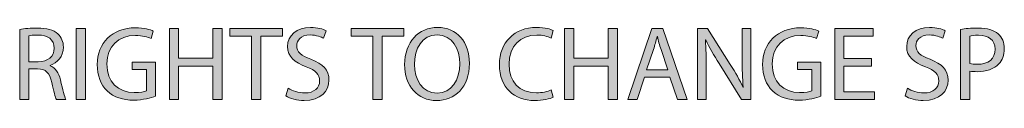
# Model space of a CAD drawing. Units: inches. Extents: x 35.1 to 75.9, y -32.9 to 34.9.
# Drawn here: x 40.4 to 42.3, y -32.9 to -32.8 of the extents above; entities that cross this region are included whole.
import ezdxf

# ---------------------------------------------------------------- set-up
doc = ezdxf.new("R2010")
doc.units = ezdxf.units.IN
doc.header["$MEASUREMENT"] = 0
doc.layers.add('description', color=7, linetype='Continuous', lineweight=0)

# ---------------------------------------------------------------- blocks, each defined once
blk = doc.blocks.new('Block_0')
at = {"layer": 'description', "transparency": 33554687}
h = blk.add_hatch(color=7, dxfattribs=at)
h.dxf.hatch_style = 2
edge = h.paths.add_edge_path()
edge.add_spline(control_points=[(40.4049, -32.8195), (40.4049, -32.8195), (40.4227, -32.8195), (40.4227, -32.8195), (40.4413, -32.8195), (40.4531, -32.8093), (40.4531, -32.7939), (40.4531, -32.7765), (40.4405, -32.7689), (40.4221, -32.7687), (40.4137, -32.7687), (40.4077, -32.7695), (40.4049, -32.7703), (40.4049, -32.7703), (40.4049, -32.8195), (40.4049, -32.8195)], knot_values=[0, 0, 0, 0, 1, 1, 1, 2, 2, 2, 3, 3, 3, 4, 4, 4, 5, 5, 5, 5], degree=3, periodic=0)
edge = h.paths.add_edge_path()
edge.add_spline(control_points=[(40.3875, -32.7581), (40.3963, -32.7563), (40.4089, -32.7553), (40.4209, -32.7553), (40.4395, -32.7553), (40.4515, -32.7587), (40.4599, -32.7663), (40.4667, -32.7723), (40.4705, -32.7815), (40.4705, -32.7919), (40.4705, -32.8097), (40.4593, -32.8215), (40.4451, -32.8263), (40.4451, -32.8263), (40.4451, -32.8269), (40.4451, -32.8269), (40.4555, -32.8305), (40.4617, -32.8401), (40.4649, -32.8541), (40.4693, -32.8729), (40.4725, -32.8859), (40.4753, -32.8911), (40.4753, -32.8911), (40.4573, -32.8911), (40.4573, -32.8911), (40.4551, -32.8873), (40.4521, -32.8757), (40.4483, -32.8589), (40.4443, -32.8403), (40.4371, -32.8333), (40.4213, -32.8327), (40.4213, -32.8327), (40.4049, -32.8327), (40.4049, -32.8327), (40.4049, -32.8327), (40.4049, -32.8911), (40.4049, -32.8911), (40.4049, -32.8911), (40.3875, -32.8911), (40.3875, -32.8911), (40.3875, -32.8911), (40.3875, -32.7581), (40.3875, -32.7581)], knot_values=[0, 0, 0, 0, 1, 1, 1, 2, 2, 2, 3, 3, 3, 4, 4, 4, 5, 5, 5, 6, 6, 6, 7, 7, 7, 8, 8, 8, 9, 9, 9, 10, 10, 10, 11, 11, 11, 12, 12, 12, 13, 13, 13, 14, 14, 14, 14], degree=3, periodic=0)
h = blk.add_hatch(color=7, dxfattribs=at)
h.dxf.hatch_style = 2
edge = h.paths.add_edge_path()
edge.add_spline(control_points=[(40.5125, -32.7563), (40.5125, -32.7563), (40.5125, -32.8911), (40.5125, -32.8911), (40.5125, -32.8911), (40.495, -32.8911), (40.495, -32.8911), (40.495, -32.8911), (40.495, -32.7563), (40.495, -32.7563), (40.495, -32.7563), (40.5125, -32.7563), (40.5125, -32.7563)], knot_values=[0, 0, 0, 0, 1, 1, 1, 2, 2, 2, 3, 3, 3, 4, 4, 4, 4], degree=3, periodic=0)
h = blk.add_hatch(color=7, dxfattribs=at)
h.dxf.hatch_style = 2
edge = h.paths.add_edge_path()
edge.add_spline(control_points=[(40.6455, -32.8851), (40.6377, -32.8879), (40.6223, -32.8925), (40.6041, -32.8925), (40.5837, -32.8925), (40.5669, -32.8873), (40.5536, -32.8747), (40.542, -32.8635), (40.5348, -32.8455), (40.5348, -32.8245), (40.535, -32.7843), (40.5626, -32.7549), (40.6079, -32.7549), (40.6235, -32.7549), (40.6357, -32.7583), (40.6415, -32.7611), (40.6415, -32.7611), (40.6373, -32.7753), (40.6373, -32.7753), (40.6301, -32.7721), (40.6211, -32.7695), (40.6075, -32.7695), (40.5747, -32.7695), (40.5532, -32.7899), (40.5532, -32.8237), (40.5532, -32.8579), (40.5739, -32.8781), (40.6053, -32.8781), (40.6167, -32.8781), (40.6245, -32.8765), (40.6285, -32.8745), (40.6285, -32.8745), (40.6285, -32.8343), (40.6285, -32.8343), (40.6285, -32.8343), (40.6011, -32.8343), (40.6011, -32.8343), (40.6011, -32.8343), (40.6011, -32.8203), (40.6011, -32.8203), (40.6011, -32.8203), (40.6455, -32.8203), (40.6455, -32.8203), (40.6455, -32.8203), (40.6455, -32.8851), (40.6455, -32.8851)], knot_values=[0, 0, 0, 0, 1, 1, 1, 2, 2, 2, 3, 3, 3, 4, 4, 4, 5, 5, 5, 6, 6, 6, 7, 7, 7, 8, 8, 8, 9, 9, 9, 10, 10, 10, 11, 11, 11, 12, 12, 12, 13, 13, 13, 14, 14, 14, 15, 15, 15, 15], degree=3, periodic=0)
h = blk.add_hatch(color=7, dxfattribs=at)
h.dxf.hatch_style = 2
edge = h.paths.add_edge_path()
edge.add_spline(control_points=[(40.6895, -32.7563), (40.6895, -32.7563), (40.6895, -32.8127), (40.6895, -32.8127), (40.6895, -32.8127), (40.7547, -32.8127), (40.7547, -32.8127), (40.7547, -32.8127), (40.7547, -32.7563), (40.7547, -32.7563), (40.7547, -32.7563), (40.7723, -32.7563), (40.7723, -32.7563), (40.7723, -32.7563), (40.7723, -32.8911), (40.7723, -32.8911), (40.7723, -32.8911), (40.7547, -32.8911), (40.7547, -32.8911), (40.7547, -32.8911), (40.7547, -32.8279), (40.7547, -32.8279), (40.7547, -32.8279), (40.6895, -32.8279), (40.6895, -32.8279), (40.6895, -32.8279), (40.6895, -32.8911), (40.6895, -32.8911), (40.6895, -32.8911), (40.6721, -32.8911), (40.6721, -32.8911), (40.6721, -32.8911), (40.6721, -32.7563), (40.6721, -32.7563), (40.6721, -32.7563), (40.6895, -32.7563), (40.6895, -32.7563)], knot_values=[0, 0, 0, 0, 1, 1, 1, 2, 2, 2, 3, 3, 3, 4, 4, 4, 5, 5, 5, 6, 6, 6, 7, 7, 7, 8, 8, 8, 9, 9, 9, 10, 10, 10, 11, 11, 11, 12, 12, 12, 12], degree=3, periodic=0)
h = blk.add_hatch(color=7, dxfattribs=at)
h.dxf.hatch_style = 2
edge = h.paths.add_edge_path()
edge.add_spline(control_points=[(40.8281, -32.7711), (40.8281, -32.7711), (40.787, -32.7711), (40.787, -32.7711), (40.787, -32.7711), (40.787, -32.7563), (40.787, -32.7563), (40.787, -32.7563), (40.8869, -32.7563), (40.8869, -32.7563), (40.8869, -32.7563), (40.8869, -32.7711), (40.8869, -32.7711), (40.8869, -32.7711), (40.8457, -32.7711), (40.8457, -32.7711), (40.8457, -32.7711), (40.8457, -32.8911), (40.8457, -32.8911), (40.8457, -32.8911), (40.8281, -32.8911), (40.8281, -32.8911), (40.8281, -32.8911), (40.8281, -32.7711), (40.8281, -32.7711)], knot_values=[0, 0, 0, 0, 1, 1, 1, 2, 2, 2, 3, 3, 3, 4, 4, 4, 5, 5, 5, 6, 6, 6, 7, 7, 7, 8, 8, 8, 8], degree=3, periodic=0)
h = blk.add_hatch(color=7, dxfattribs=at)
h.dxf.hatch_style = 2
edge = h.paths.add_edge_path()
edge.add_spline(control_points=[(40.8982, -32.8699), (40.906, -32.8747), (40.9174, -32.8787), (40.9294, -32.8787), (40.9473, -32.8787), (40.9577, -32.8693), (40.9577, -32.8557), (40.9577, -32.8431), (40.9505, -32.8359), (40.9323, -32.8289), (40.9102, -32.8211), (40.8966, -32.8097), (40.8966, -32.7907), (40.8966, -32.7697), (40.914, -32.7541), (40.9403, -32.7541), (40.954, -32.7541), (40.9641, -32.7573), (40.9701, -32.7607), (40.9701, -32.7607), (40.9653, -32.7749), (40.9653, -32.7749), (40.9609, -32.7725), (40.9519, -32.7685), (40.9396, -32.7685), (40.9212, -32.7685), (40.9142, -32.7795), (40.9142, -32.7887), (40.9142, -32.8013), (40.9224, -32.8075), (40.941, -32.8147), (40.9639, -32.8235), (40.9755, -32.8345), (40.9755, -32.8543), (40.9755, -32.8751), (40.9601, -32.8931), (40.9282, -32.8931), (40.9152, -32.8931), (40.901, -32.8893), (40.8938, -32.8845), (40.8938, -32.8845), (40.8982, -32.8699), (40.8982, -32.8699)], knot_values=[0, 0, 0, 0, 1, 1, 1, 2, 2, 2, 3, 3, 3, 4, 4, 4, 5, 5, 5, 6, 6, 6, 7, 7, 7, 8, 8, 8, 9, 9, 9, 10, 10, 10, 11, 11, 11, 12, 12, 12, 13, 13, 13, 14, 14, 14, 14], degree=3, periodic=0)
h = blk.add_hatch(color=7, dxfattribs=at)
h.dxf.hatch_style = 2
edge = h.paths.add_edge_path()
edge.add_spline(control_points=[(41.0591, -32.7711), (41.0591, -32.7711), (41.018, -32.7711), (41.018, -32.7711), (41.018, -32.7711), (41.018, -32.7563), (41.018, -32.7563), (41.018, -32.7563), (41.1179, -32.7563), (41.1179, -32.7563), (41.1179, -32.7563), (41.1179, -32.7711), (41.1179, -32.7711), (41.1179, -32.7711), (41.0767, -32.7711), (41.0767, -32.7711), (41.0767, -32.7711), (41.0767, -32.8911), (41.0767, -32.8911), (41.0767, -32.8911), (41.0591, -32.8911), (41.0591, -32.8911), (41.0591, -32.8911), (41.0591, -32.7711), (41.0591, -32.7711)], knot_values=[0, 0, 0, 0, 1, 1, 1, 2, 2, 2, 3, 3, 3, 4, 4, 4, 5, 5, 5, 6, 6, 6, 7, 7, 7, 8, 8, 8, 8], degree=3, periodic=0)
h = blk.add_hatch(color=7, dxfattribs=at)
h.dxf.hatch_style = 2
edge = h.paths.add_edge_path()
edge.add_spline(control_points=[(41.138, -32.8245), (41.138, -32.8533), (41.1536, -32.8791), (41.1811, -32.8791), (41.2087, -32.8791), (41.2243, -32.8537), (41.2243, -32.8231), (41.2243, -32.7963), (41.2103, -32.7683), (41.1813, -32.7683), (41.1525, -32.7683), (41.138, -32.7949), (41.138, -32.8245)], knot_values=[0, 0, 0, 0, 1, 1, 1, 2, 2, 2, 3, 3, 3, 4, 4, 4, 4], degree=3, periodic=0)
edge = h.paths.add_edge_path()
edge.add_spline(control_points=[(41.2427, -32.8223), (41.2427, -32.8687), (41.2145, -32.8933), (41.1801, -32.8933), (41.1444, -32.8933), (41.1194, -32.8657), (41.1194, -32.8249), (41.1194, -32.7821), (41.1461, -32.7541), (41.1821, -32.7541), (41.2189, -32.7541), (41.2427, -32.7823), (41.2427, -32.8223)], knot_values=[0, 0, 0, 0, 1, 1, 1, 2, 2, 2, 3, 3, 3, 4, 4, 4, 4], degree=3, periodic=0)
h = blk.add_hatch(color=7, dxfattribs=at)
h.dxf.hatch_style = 2
edge = h.paths.add_edge_path()
edge.add_spline(control_points=[(41.4019, -32.8867), (41.3955, -32.8899), (41.3827, -32.8931), (41.3663, -32.8931), (41.3282, -32.8931), (41.2996, -32.8691), (41.2996, -32.8249), (41.2996, -32.7827), (41.3282, -32.7541), (41.3701, -32.7541), (41.3869, -32.7541), (41.3975, -32.7577), (41.4021, -32.7601), (41.4021, -32.7601), (41.3979, -32.7743), (41.3979, -32.7743), (41.3913, -32.7711), (41.3819, -32.7687), (41.3707, -32.7687), (41.3391, -32.7687), (41.318, -32.7889), (41.318, -32.8243), (41.318, -32.8573), (41.337, -32.8785), (41.3699, -32.8785), (41.3805, -32.8785), (41.3913, -32.8763), (41.3983, -32.8729), (41.3983, -32.8729), (41.4019, -32.8867), (41.4019, -32.8867)], knot_values=[0, 0, 0, 0, 1, 1, 1, 2, 2, 2, 3, 3, 3, 4, 4, 4, 5, 5, 5, 6, 6, 6, 7, 7, 7, 8, 8, 8, 9, 9, 9, 10, 10, 10, 10], degree=3, periodic=0)
h = blk.add_hatch(color=7, dxfattribs=at)
h.dxf.hatch_style = 2
edge = h.paths.add_edge_path()
edge.add_spline(control_points=[(41.441, -32.7563), (41.441, -32.7563), (41.441, -32.8127), (41.441, -32.8127), (41.441, -32.8127), (41.5063, -32.8127), (41.5063, -32.8127), (41.5063, -32.8127), (41.5063, -32.7563), (41.5063, -32.7563), (41.5063, -32.7563), (41.5239, -32.7563), (41.5239, -32.7563), (41.5239, -32.7563), (41.5239, -32.8911), (41.5239, -32.8911), (41.5239, -32.8911), (41.5063, -32.8911), (41.5063, -32.8911), (41.5063, -32.8911), (41.5063, -32.8279), (41.5063, -32.8279), (41.5063, -32.8279), (41.441, -32.8279), (41.441, -32.8279), (41.441, -32.8279), (41.441, -32.8911), (41.441, -32.8911), (41.441, -32.8911), (41.4236, -32.8911), (41.4236, -32.8911), (41.4236, -32.8911), (41.4236, -32.7563), (41.4236, -32.7563), (41.4236, -32.7563), (41.441, -32.7563), (41.441, -32.7563)], knot_values=[0, 0, 0, 0, 1, 1, 1, 2, 2, 2, 3, 3, 3, 4, 4, 4, 5, 5, 5, 6, 6, 6, 7, 7, 7, 8, 8, 8, 9, 9, 9, 10, 10, 10, 11, 11, 11, 12, 12, 12, 12], degree=3, periodic=0)
h = blk.add_hatch(color=7, dxfattribs=at)
h.dxf.hatch_style = 2
edge = h.paths.add_edge_path()
edge.add_spline(control_points=[(41.62, -32.8351), (41.62, -32.8351), (41.6069, -32.7963), (41.6069, -32.7963), (41.6039, -32.7875), (41.6018, -32.7795), (41.5999, -32.7717), (41.5999, -32.7717), (41.5994, -32.7717), (41.5994, -32.7717), (41.5975, -32.7797), (41.5953, -32.7879), (41.5927, -32.7961), (41.5927, -32.7961), (41.5794, -32.8351), (41.5794, -32.8351), (41.5794, -32.8351), (41.62, -32.8351), (41.62, -32.8351)], knot_values=[0, 0, 0, 0, 1, 1, 1, 2, 2, 2, 3, 3, 3, 4, 4, 4, 5, 5, 5, 6, 6, 6, 6], degree=3, periodic=0)
edge = h.paths.add_edge_path()
edge.add_spline(control_points=[(41.5758, -32.8487), (41.5758, -32.8487), (41.5618, -32.8911), (41.5618, -32.8911), (41.5618, -32.8911), (41.5438, -32.8911), (41.5438, -32.8911), (41.5438, -32.8911), (41.5896, -32.7563), (41.5896, -32.7563), (41.5896, -32.7563), (41.6106, -32.7563), (41.6106, -32.7563), (41.6106, -32.7563), (41.6567, -32.8911), (41.6567, -32.8911), (41.6567, -32.8911), (41.6381, -32.8911), (41.6381, -32.8911), (41.6381, -32.8911), (41.6237, -32.8487), (41.6237, -32.8487), (41.6237, -32.8487), (41.5758, -32.8487), (41.5758, -32.8487)], knot_values=[0, 0, 0, 0, 1, 1, 1, 2, 2, 2, 3, 3, 3, 4, 4, 4, 5, 5, 5, 6, 6, 6, 7, 7, 7, 8, 8, 8, 8], degree=3, periodic=0)
h = blk.add_hatch(color=7, dxfattribs=at)
h.dxf.hatch_style = 2
edge = h.paths.add_edge_path()
edge.add_spline(control_points=[(41.6764, -32.8911), (41.6764, -32.8911), (41.6764, -32.7563), (41.6764, -32.7563), (41.6764, -32.7563), (41.6954, -32.7563), (41.6954, -32.7563), (41.6954, -32.7563), (41.7386, -32.8245), (41.7386, -32.8245), (41.7487, -32.8403), (41.7565, -32.8545), (41.7629, -32.8683), (41.7629, -32.8683), (41.7633, -32.8681), (41.7633, -32.8681), (41.7617, -32.8501), (41.7613, -32.8337), (41.7613, -32.8127), (41.7613, -32.8127), (41.7613, -32.7563), (41.7613, -32.7563), (41.7613, -32.7563), (41.7777, -32.7563), (41.7777, -32.7563), (41.7777, -32.7563), (41.7777, -32.8911), (41.7777, -32.8911), (41.7777, -32.8911), (41.7601, -32.8911), (41.7601, -32.8911), (41.7601, -32.8911), (41.7172, -32.8227), (41.7172, -32.8227), (41.7078, -32.8077), (41.6988, -32.7923), (41.692, -32.7777), (41.692, -32.7777), (41.6914, -32.7779), (41.6914, -32.7779), (41.6924, -32.7949), (41.6928, -32.8111), (41.6928, -32.8335), (41.6928, -32.8335), (41.6928, -32.8911), (41.6928, -32.8911), (41.6928, -32.8911), (41.6764, -32.8911), (41.6764, -32.8911)], knot_values=[0, 0, 0, 0, 1, 1, 1, 2, 2, 2, 3, 3, 3, 4, 4, 4, 5, 5, 5, 6, 6, 6, 7, 7, 7, 8, 8, 8, 9, 9, 9, 10, 10, 10, 11, 11, 11, 12, 12, 12, 13, 13, 13, 14, 14, 14, 15, 15, 15, 16, 16, 16, 16], degree=3, periodic=0)
h = blk.add_hatch(color=7, dxfattribs=at)
h.dxf.hatch_style = 2
edge = h.paths.add_edge_path()
edge.add_spline(control_points=[(41.9107, -32.8851), (41.9028, -32.8879), (41.8875, -32.8925), (41.8692, -32.8925), (41.8488, -32.8925), (41.832, -32.8873), (41.8188, -32.8747), (41.8072, -32.8635), (41.8, -32.8455), (41.8, -32.8245), (41.8002, -32.7843), (41.8278, -32.7549), (41.873, -32.7549), (41.8886, -32.7549), (41.9009, -32.7583), (41.9067, -32.7611), (41.9067, -32.7611), (41.9025, -32.7753), (41.9025, -32.7753), (41.8953, -32.7721), (41.8862, -32.7695), (41.8726, -32.7695), (41.8398, -32.7695), (41.8184, -32.7899), (41.8184, -32.8237), (41.8184, -32.8579), (41.839, -32.8781), (41.8704, -32.8781), (41.8818, -32.8781), (41.8896, -32.8765), (41.8936, -32.8745), (41.8936, -32.8745), (41.8936, -32.8343), (41.8936, -32.8343), (41.8936, -32.8343), (41.8662, -32.8343), (41.8662, -32.8343), (41.8662, -32.8343), (41.8662, -32.8203), (41.8662, -32.8203), (41.8662, -32.8203), (41.9107, -32.8203), (41.9107, -32.8203), (41.9107, -32.8203), (41.9107, -32.8851), (41.9107, -32.8851)], knot_values=[0, 0, 0, 0, 1, 1, 1, 2, 2, 2, 3, 3, 3, 4, 4, 4, 5, 5, 5, 6, 6, 6, 7, 7, 7, 8, 8, 8, 9, 9, 9, 10, 10, 10, 11, 11, 11, 12, 12, 12, 13, 13, 13, 14, 14, 14, 15, 15, 15, 15], degree=3, periodic=0)
h = blk.add_hatch(color=7, dxfattribs=at)
h.dxf.hatch_style = 2
edge = h.paths.add_edge_path()
edge.add_spline(control_points=[(42.0071, -32.8279), (42.0071, -32.8279), (41.9546, -32.8279), (41.9546, -32.8279), (41.9546, -32.8279), (41.9546, -32.8765), (41.9546, -32.8765), (41.9546, -32.8765), (42.013, -32.8765), (42.013, -32.8765), (42.013, -32.8765), (42.013, -32.8911), (42.013, -32.8911), (42.013, -32.8911), (41.9372, -32.8911), (41.9372, -32.8911), (41.9372, -32.8911), (41.9372, -32.7563), (41.9372, -32.7563), (41.9372, -32.7563), (42.0101, -32.7563), (42.0101, -32.7563), (42.0101, -32.7563), (42.0101, -32.7709), (42.0101, -32.7709), (42.0101, -32.7709), (41.9546, -32.7709), (41.9546, -32.7709), (41.9546, -32.7709), (41.9546, -32.8135), (41.9546, -32.8135), (41.9546, -32.8135), (42.0071, -32.8135), (42.0071, -32.8135), (42.0071, -32.8135), (42.0071, -32.8279), (42.0071, -32.8279)], knot_values=[0, 0, 0, 0, 1, 1, 1, 2, 2, 2, 3, 3, 3, 4, 4, 4, 5, 5, 5, 6, 6, 6, 7, 7, 7, 8, 8, 8, 9, 9, 9, 10, 10, 10, 11, 11, 11, 12, 12, 12, 12], degree=3, periodic=0)
h = blk.add_hatch(color=7, dxfattribs=at)
h.dxf.hatch_style = 2
edge = h.paths.add_edge_path()
edge.add_spline(control_points=[(42.0756, -32.8699), (42.0834, -32.8747), (42.0948, -32.8787), (42.1068, -32.8787), (42.1246, -32.8787), (42.1351, -32.8693), (42.1351, -32.8557), (42.1351, -32.8431), (42.1278, -32.8359), (42.1096, -32.8289), (42.0876, -32.8211), (42.074, -32.8097), (42.074, -32.7907), (42.074, -32.7697), (42.0914, -32.7541), (42.1176, -32.7541), (42.1314, -32.7541), (42.1415, -32.7573), (42.1474, -32.7607), (42.1474, -32.7607), (42.1426, -32.7749), (42.1426, -32.7749), (42.1383, -32.7725), (42.1292, -32.7685), (42.117, -32.7685), (42.0986, -32.7685), (42.0916, -32.7795), (42.0916, -32.7887), (42.0916, -32.8013), (42.0998, -32.8075), (42.1184, -32.8147), (42.1412, -32.8235), (42.1528, -32.8345), (42.1528, -32.8543), (42.1528, -32.8751), (42.1375, -32.8931), (42.1056, -32.8931), (42.0926, -32.8931), (42.0784, -32.8893), (42.0712, -32.8845), (42.0712, -32.8845), (42.0756, -32.8699), (42.0756, -32.8699)], knot_values=[0, 0, 0, 0, 1, 1, 1, 2, 2, 2, 3, 3, 3, 4, 4, 4, 5, 5, 5, 6, 6, 6, 7, 7, 7, 8, 8, 8, 9, 9, 9, 10, 10, 10, 11, 11, 11, 12, 12, 12, 13, 13, 13, 14, 14, 14, 14], degree=3, periodic=0)
h = blk.add_hatch(color=7, dxfattribs=at)
h.dxf.hatch_style = 2
edge = h.paths.add_edge_path()
edge.add_spline(control_points=[(42.194, -32.8229), (42.1978, -32.8239), (42.2027, -32.8243), (42.2084, -32.8243), (42.2295, -32.8243), (42.2423, -32.8141), (42.2423, -32.7955), (42.2423, -32.7777), (42.2297, -32.7691), (42.2104, -32.7691), (42.2028, -32.7691), (42.197, -32.7697), (42.194, -32.7705), (42.194, -32.7705), (42.194, -32.8229), (42.194, -32.8229)], knot_values=[0, 0, 0, 0, 1, 1, 1, 2, 2, 2, 3, 3, 3, 4, 4, 4, 5, 5, 5, 5], degree=3, periodic=0)
edge = h.paths.add_edge_path()
edge.add_spline(control_points=[(42.1766, -32.7579), (42.185, -32.7565), (42.196, -32.7553), (42.21, -32.7553), (42.2273, -32.7553), (42.2399, -32.7593), (42.2479, -32.7665), (42.2553, -32.7729), (42.2597, -32.7827), (42.2597, -32.7947), (42.2597, -32.8069), (42.2561, -32.8165), (42.2493, -32.8235), (42.2401, -32.8333), (42.2251, -32.8383), (42.208, -32.8383), (42.2028, -32.8383), (42.198, -32.8381), (42.194, -32.8371), (42.194, -32.8371), (42.194, -32.8911), (42.194, -32.8911), (42.194, -32.8911), (42.1766, -32.8911), (42.1766, -32.8911), (42.1766, -32.8911), (42.1766, -32.7579), (42.1766, -32.7579)], knot_values=[0, 0, 0, 0, 1, 1, 1, 2, 2, 2, 3, 3, 3, 4, 4, 4, 5, 5, 5, 6, 6, 6, 7, 7, 7, 8, 8, 8, 9, 9, 9, 9], degree=3, periodic=0)
at = {"layer": 'description'}
for points, knots in [([(40.3875, -32.7581), (40.3963, -32.7563), (40.4089, -32.7553), (40.4209, -32.7553), (40.4395, -32.7553), (40.4515, -32.7587), (40.4599, -32.7663), (40.4667, -32.7723), (40.4705, -32.7815), (40.4705, -32.7919), (40.4705, -32.8097), (40.4593, -32.8215), (40.4451, -32.8263), (40.4451, -32.8263), (40.4451, -32.8269), (40.4451, -32.8269), (40.4555, -32.8305), (40.4617, -32.8401), (40.4649, -32.8541), (40.4693, -32.8729), (40.4725, -32.8859), (40.4753, -32.8911), (40.4753, -32.8911), (40.4573, -32.8911), (40.4573, -32.8911), (40.4551, -32.8873), (40.4521, -32.8757), (40.4483, -32.8589), (40.4443, -32.8403), (40.4371, -32.8333), (40.4213, -32.8327), (40.4213, -32.8327), (40.4049, -32.8327), (40.4049, -32.8327), (40.4049, -32.8327), (40.4049, -32.8911), (40.4049, -32.8911), (40.4049, -32.8911), (40.3875, -32.8911), (40.3875, -32.8911), (40.3875, -32.8911), (40.3875, -32.7581), (40.3875, -32.7581)], [0, 0, 0, 0, 1, 1, 1, 2, 2, 2, 3, 3, 3, 4, 4, 4, 5, 5, 5, 6, 6, 6, 7, 7, 7, 8, 8, 8, 9, 9, 9, 10, 10, 10, 11, 11, 11, 12, 12, 12, 13, 13, 13, 14, 14, 14, 14]), ([(40.5125, -32.7563), (40.5125, -32.7563), (40.5125, -32.8911), (40.5125, -32.8911), (40.5125, -32.8911), (40.495, -32.8911), (40.495, -32.8911), (40.495, -32.8911), (40.495, -32.7563), (40.495, -32.7563), (40.495, -32.7563), (40.5125, -32.7563), (40.5125, -32.7563)], [0, 0, 0, 0, 1, 1, 1, 2, 2, 2, 3, 3, 3, 4, 4, 4, 4]), ([(40.6455, -32.8851), (40.6377, -32.8879), (40.6223, -32.8925), (40.6041, -32.8925), (40.5837, -32.8925), (40.5669, -32.8873), (40.5536, -32.8747), (40.542, -32.8635), (40.5348, -32.8455), (40.5348, -32.8245), (40.535, -32.7843), (40.5626, -32.7549), (40.6079, -32.7549), (40.6235, -32.7549), (40.6357, -32.7583), (40.6415, -32.7611), (40.6415, -32.7611), (40.6373, -32.7753), (40.6373, -32.7753), (40.6301, -32.7721), (40.6211, -32.7695), (40.6075, -32.7695), (40.5747, -32.7695), (40.5532, -32.7899), (40.5532, -32.8237), (40.5532, -32.8579), (40.5739, -32.8781), (40.6053, -32.8781), (40.6167, -32.8781), (40.6245, -32.8765), (40.6285, -32.8745), (40.6285, -32.8745), (40.6285, -32.8343), (40.6285, -32.8343), (40.6285, -32.8343), (40.6011, -32.8343), (40.6011, -32.8343), (40.6011, -32.8343), (40.6011, -32.8203), (40.6011, -32.8203), (40.6011, -32.8203), (40.6455, -32.8203), (40.6455, -32.8203), (40.6455, -32.8203), (40.6455, -32.8851), (40.6455, -32.8851)], [0, 0, 0, 0, 1, 1, 1, 2, 2, 2, 3, 3, 3, 4, 4, 4, 5, 5, 5, 6, 6, 6, 7, 7, 7, 8, 8, 8, 9, 9, 9, 10, 10, 10, 11, 11, 11, 12, 12, 12, 13, 13, 13, 14, 14, 14, 15, 15, 15, 15]), ([(40.6895, -32.7563), (40.6895, -32.7563), (40.6895, -32.8127), (40.6895, -32.8127), (40.6895, -32.8127), (40.7547, -32.8127), (40.7547, -32.8127), (40.7547, -32.8127), (40.7547, -32.7563), (40.7547, -32.7563), (40.7547, -32.7563), (40.7723, -32.7563), (40.7723, -32.7563), (40.7723, -32.7563), (40.7723, -32.8911), (40.7723, -32.8911), (40.7723, -32.8911), (40.7547, -32.8911), (40.7547, -32.8911), (40.7547, -32.8911), (40.7547, -32.8279), (40.7547, -32.8279), (40.7547, -32.8279), (40.6895, -32.8279), (40.6895, -32.8279), (40.6895, -32.8279), (40.6895, -32.8911), (40.6895, -32.8911), (40.6895, -32.8911), (40.6721, -32.8911), (40.6721, -32.8911), (40.6721, -32.8911), (40.6721, -32.7563), (40.6721, -32.7563), (40.6721, -32.7563), (40.6895, -32.7563), (40.6895, -32.7563)], [0, 0, 0, 0, 1, 1, 1, 2, 2, 2, 3, 3, 3, 4, 4, 4, 5, 5, 5, 6, 6, 6, 7, 7, 7, 8, 8, 8, 9, 9, 9, 10, 10, 10, 11, 11, 11, 12, 12, 12, 12]), ([(40.8281, -32.7711), (40.8281, -32.7711), (40.787, -32.7711), (40.787, -32.7711), (40.787, -32.7711), (40.787, -32.7563), (40.787, -32.7563), (40.787, -32.7563), (40.8869, -32.7563), (40.8869, -32.7563), (40.8869, -32.7563), (40.8869, -32.7711), (40.8869, -32.7711), (40.8869, -32.7711), (40.8457, -32.7711), (40.8457, -32.7711), (40.8457, -32.7711), (40.8457, -32.8911), (40.8457, -32.8911), (40.8457, -32.8911), (40.8281, -32.8911), (40.8281, -32.8911), (40.8281, -32.8911), (40.8281, -32.7711), (40.8281, -32.7711)], [0, 0, 0, 0, 1, 1, 1, 2, 2, 2, 3, 3, 3, 4, 4, 4, 5, 5, 5, 6, 6, 6, 7, 7, 7, 8, 8, 8, 8]), ([(40.8982, -32.8699), (40.906, -32.8747), (40.9174, -32.8787), (40.9294, -32.8787), (40.9473, -32.8787), (40.9577, -32.8693), (40.9577, -32.8557), (40.9577, -32.8431), (40.9505, -32.8359), (40.9323, -32.8289), (40.9102, -32.8211), (40.8966, -32.8097), (40.8966, -32.7907), (40.8966, -32.7697), (40.914, -32.7541), (40.9403, -32.7541), (40.954, -32.7541), (40.9641, -32.7573), (40.9701, -32.7607), (40.9701, -32.7607), (40.9653, -32.7749), (40.9653, -32.7749), (40.9609, -32.7725), (40.9519, -32.7685), (40.9396, -32.7685), (40.9212, -32.7685), (40.9142, -32.7795), (40.9142, -32.7887), (40.9142, -32.8013), (40.9224, -32.8075), (40.941, -32.8147), (40.9639, -32.8235), (40.9755, -32.8345), (40.9755, -32.8543), (40.9755, -32.8751), (40.9601, -32.8931), (40.9282, -32.8931), (40.9152, -32.8931), (40.901, -32.8893), (40.8938, -32.8845), (40.8938, -32.8845), (40.8982, -32.8699), (40.8982, -32.8699)], [0, 0, 0, 0, 1, 1, 1, 2, 2, 2, 3, 3, 3, 4, 4, 4, 5, 5, 5, 6, 6, 6, 7, 7, 7, 8, 8, 8, 9, 9, 9, 10, 10, 10, 11, 11, 11, 12, 12, 12, 13, 13, 13, 14, 14, 14, 14]), ([(41.0591, -32.7711), (41.0591, -32.7711), (41.018, -32.7711), (41.018, -32.7711), (41.018, -32.7711), (41.018, -32.7563), (41.018, -32.7563), (41.018, -32.7563), (41.1179, -32.7563), (41.1179, -32.7563), (41.1179, -32.7563), (41.1179, -32.7711), (41.1179, -32.7711), (41.1179, -32.7711), (41.0767, -32.7711), (41.0767, -32.7711), (41.0767, -32.7711), (41.0767, -32.8911), (41.0767, -32.8911), (41.0767, -32.8911), (41.0591, -32.8911), (41.0591, -32.8911), (41.0591, -32.8911), (41.0591, -32.7711), (41.0591, -32.7711)], [0, 0, 0, 0, 1, 1, 1, 2, 2, 2, 3, 3, 3, 4, 4, 4, 5, 5, 5, 6, 6, 6, 7, 7, 7, 8, 8, 8, 8]), ([(41.2427, -32.8223), (41.2427, -32.8687), (41.2145, -32.8933), (41.1801, -32.8933), (41.1444, -32.8933), (41.1194, -32.8657), (41.1194, -32.8249), (41.1194, -32.7821), (41.1461, -32.7541), (41.1821, -32.7541), (41.2189, -32.7541), (41.2427, -32.7823), (41.2427, -32.8223)], [0, 0, 0, 0, 1, 1, 1, 2, 2, 2, 3, 3, 3, 4, 4, 4, 4]), ([(41.4019, -32.8867), (41.3955, -32.8899), (41.3827, -32.8931), (41.3663, -32.8931), (41.3282, -32.8931), (41.2996, -32.8691), (41.2996, -32.8249), (41.2996, -32.7827), (41.3282, -32.7541), (41.3701, -32.7541), (41.3869, -32.7541), (41.3975, -32.7577), (41.4021, -32.7601), (41.4021, -32.7601), (41.3979, -32.7743), (41.3979, -32.7743), (41.3913, -32.7711), (41.3819, -32.7687), (41.3707, -32.7687), (41.3391, -32.7687), (41.318, -32.7889), (41.318, -32.8243), (41.318, -32.8573), (41.337, -32.8785), (41.3699, -32.8785), (41.3805, -32.8785), (41.3913, -32.8763), (41.3983, -32.8729), (41.3983, -32.8729), (41.4019, -32.8867), (41.4019, -32.8867)], [0, 0, 0, 0, 1, 1, 1, 2, 2, 2, 3, 3, 3, 4, 4, 4, 5, 5, 5, 6, 6, 6, 7, 7, 7, 8, 8, 8, 9, 9, 9, 10, 10, 10, 10]), ([(41.441, -32.7563), (41.441, -32.7563), (41.441, -32.8127), (41.441, -32.8127), (41.441, -32.8127), (41.5063, -32.8127), (41.5063, -32.8127), (41.5063, -32.8127), (41.5063, -32.7563), (41.5063, -32.7563), (41.5063, -32.7563), (41.5239, -32.7563), (41.5239, -32.7563), (41.5239, -32.7563), (41.5239, -32.8911), (41.5239, -32.8911), (41.5239, -32.8911), (41.5063, -32.8911), (41.5063, -32.8911), (41.5063, -32.8911), (41.5063, -32.8279), (41.5063, -32.8279), (41.5063, -32.8279), (41.441, -32.8279), (41.441, -32.8279), (41.441, -32.8279), (41.441, -32.8911), (41.441, -32.8911), (41.441, -32.8911), (41.4236, -32.8911), (41.4236, -32.8911), (41.4236, -32.8911), (41.4236, -32.7563), (41.4236, -32.7563), (41.4236, -32.7563), (41.441, -32.7563), (41.441, -32.7563)], [0, 0, 0, 0, 1, 1, 1, 2, 2, 2, 3, 3, 3, 4, 4, 4, 5, 5, 5, 6, 6, 6, 7, 7, 7, 8, 8, 8, 9, 9, 9, 10, 10, 10, 11, 11, 11, 12, 12, 12, 12]), ([(41.5758, -32.8487), (41.5758, -32.8487), (41.5618, -32.8911), (41.5618, -32.8911), (41.5618, -32.8911), (41.5438, -32.8911), (41.5438, -32.8911), (41.5438, -32.8911), (41.5896, -32.7563), (41.5896, -32.7563), (41.5896, -32.7563), (41.6106, -32.7563), (41.6106, -32.7563), (41.6106, -32.7563), (41.6567, -32.8911), (41.6567, -32.8911), (41.6567, -32.8911), (41.6381, -32.8911), (41.6381, -32.8911), (41.6381, -32.8911), (41.6237, -32.8487), (41.6237, -32.8487), (41.6237, -32.8487), (41.5758, -32.8487), (41.5758, -32.8487)], [0, 0, 0, 0, 1, 1, 1, 2, 2, 2, 3, 3, 3, 4, 4, 4, 5, 5, 5, 6, 6, 6, 7, 7, 7, 8, 8, 8, 8]), ([(41.6764, -32.8911), (41.6764, -32.8911), (41.6764, -32.7563), (41.6764, -32.7563), (41.6764, -32.7563), (41.6954, -32.7563), (41.6954, -32.7563), (41.6954, -32.7563), (41.7386, -32.8245), (41.7386, -32.8245), (41.7487, -32.8403), (41.7565, -32.8545), (41.7629, -32.8683), (41.7629, -32.8683), (41.7633, -32.8681), (41.7633, -32.8681), (41.7617, -32.8501), (41.7613, -32.8337), (41.7613, -32.8127), (41.7613, -32.8127), (41.7613, -32.7563), (41.7613, -32.7563), (41.7613, -32.7563), (41.7777, -32.7563), (41.7777, -32.7563), (41.7777, -32.7563), (41.7777, -32.8911), (41.7777, -32.8911), (41.7777, -32.8911), (41.7601, -32.8911), (41.7601, -32.8911), (41.7601, -32.8911), (41.7172, -32.8227), (41.7172, -32.8227), (41.7078, -32.8077), (41.6988, -32.7923), (41.692, -32.7777), (41.692, -32.7777), (41.6914, -32.7779), (41.6914, -32.7779), (41.6924, -32.7949), (41.6928, -32.8111), (41.6928, -32.8335), (41.6928, -32.8335), (41.6928, -32.8911), (41.6928, -32.8911), (41.6928, -32.8911), (41.6764, -32.8911), (41.6764, -32.8911)], [0, 0, 0, 0, 1, 1, 1, 2, 2, 2, 3, 3, 3, 4, 4, 4, 5, 5, 5, 6, 6, 6, 7, 7, 7, 8, 8, 8, 9, 9, 9, 10, 10, 10, 11, 11, 11, 12, 12, 12, 13, 13, 13, 14, 14, 14, 15, 15, 15, 16, 16, 16, 16]), ([(41.9107, -32.8851), (41.9028, -32.8879), (41.8875, -32.8925), (41.8692, -32.8925), (41.8488, -32.8925), (41.832, -32.8873), (41.8188, -32.8747), (41.8072, -32.8635), (41.8, -32.8455), (41.8, -32.8245), (41.8002, -32.7843), (41.8278, -32.7549), (41.873, -32.7549), (41.8886, -32.7549), (41.9009, -32.7583), (41.9067, -32.7611), (41.9067, -32.7611), (41.9025, -32.7753), (41.9025, -32.7753), (41.8953, -32.7721), (41.8862, -32.7695), (41.8726, -32.7695), (41.8398, -32.7695), (41.8184, -32.7899), (41.8184, -32.8237), (41.8184, -32.8579), (41.839, -32.8781), (41.8704, -32.8781), (41.8818, -32.8781), (41.8896, -32.8765), (41.8936, -32.8745), (41.8936, -32.8745), (41.8936, -32.8343), (41.8936, -32.8343), (41.8936, -32.8343), (41.8662, -32.8343), (41.8662, -32.8343), (41.8662, -32.8343), (41.8662, -32.8203), (41.8662, -32.8203), (41.8662, -32.8203), (41.9107, -32.8203), (41.9107, -32.8203), (41.9107, -32.8203), (41.9107, -32.8851), (41.9107, -32.8851)], [0, 0, 0, 0, 1, 1, 1, 2, 2, 2, 3, 3, 3, 4, 4, 4, 5, 5, 5, 6, 6, 6, 7, 7, 7, 8, 8, 8, 9, 9, 9, 10, 10, 10, 11, 11, 11, 12, 12, 12, 13, 13, 13, 14, 14, 14, 15, 15, 15, 15]), ([(42.0071, -32.8279), (42.0071, -32.8279), (41.9546, -32.8279), (41.9546, -32.8279), (41.9546, -32.8279), (41.9546, -32.8765), (41.9546, -32.8765), (41.9546, -32.8765), (42.013, -32.8765), (42.013, -32.8765), (42.013, -32.8765), (42.013, -32.8911), (42.013, -32.8911), (42.013, -32.8911), (41.9372, -32.8911), (41.9372, -32.8911), (41.9372, -32.8911), (41.9372, -32.7563), (41.9372, -32.7563), (41.9372, -32.7563), (42.0101, -32.7563), (42.0101, -32.7563), (42.0101, -32.7563), (42.0101, -32.7709), (42.0101, -32.7709), (42.0101, -32.7709), (41.9546, -32.7709), (41.9546, -32.7709), (41.9546, -32.7709), (41.9546, -32.8135), (41.9546, -32.8135), (41.9546, -32.8135), (42.0071, -32.8135), (42.0071, -32.8135), (42.0071, -32.8135), (42.0071, -32.8279), (42.0071, -32.8279)], [0, 0, 0, 0, 1, 1, 1, 2, 2, 2, 3, 3, 3, 4, 4, 4, 5, 5, 5, 6, 6, 6, 7, 7, 7, 8, 8, 8, 9, 9, 9, 10, 10, 10, 11, 11, 11, 12, 12, 12, 12]), ([(42.0756, -32.8699), (42.0834, -32.8747), (42.0948, -32.8787), (42.1068, -32.8787), (42.1246, -32.8787), (42.1351, -32.8693), (42.1351, -32.8557), (42.1351, -32.8431), (42.1278, -32.8359), (42.1096, -32.8289), (42.0876, -32.8211), (42.074, -32.8097), (42.074, -32.7907), (42.074, -32.7697), (42.0914, -32.7541), (42.1176, -32.7541), (42.1314, -32.7541), (42.1415, -32.7573), (42.1474, -32.7607), (42.1474, -32.7607), (42.1426, -32.7749), (42.1426, -32.7749), (42.1383, -32.7725), (42.1292, -32.7685), (42.117, -32.7685), (42.0986, -32.7685), (42.0916, -32.7795), (42.0916, -32.7887), (42.0916, -32.8013), (42.0998, -32.8075), (42.1184, -32.8147), (42.1412, -32.8235), (42.1528, -32.8345), (42.1528, -32.8543), (42.1528, -32.8751), (42.1375, -32.8931), (42.1056, -32.8931), (42.0926, -32.8931), (42.0784, -32.8893), (42.0712, -32.8845), (42.0712, -32.8845), (42.0756, -32.8699), (42.0756, -32.8699)], [0, 0, 0, 0, 1, 1, 1, 2, 2, 2, 3, 3, 3, 4, 4, 4, 5, 5, 5, 6, 6, 6, 7, 7, 7, 8, 8, 8, 9, 9, 9, 10, 10, 10, 11, 11, 11, 12, 12, 12, 13, 13, 13, 14, 14, 14, 14]), ([(42.1766, -32.7579), (42.185, -32.7565), (42.196, -32.7553), (42.21, -32.7553), (42.2273, -32.7553), (42.2399, -32.7593), (42.2479, -32.7665), (42.2553, -32.7729), (42.2597, -32.7827), (42.2597, -32.7947), (42.2597, -32.8069), (42.2561, -32.8165), (42.2493, -32.8235), (42.2401, -32.8333), (42.2251, -32.8383), (42.208, -32.8383), (42.2028, -32.8383), (42.198, -32.8381), (42.194, -32.8371), (42.194, -32.8371), (42.194, -32.8911), (42.194, -32.8911), (42.194, -32.8911), (42.1766, -32.8911), (42.1766, -32.8911), (42.1766, -32.8911), (42.1766, -32.7579), (42.1766, -32.7579)], [0, 0, 0, 0, 1, 1, 1, 2, 2, 2, 3, 3, 3, 4, 4, 4, 5, 5, 5, 6, 6, 6, 7, 7, 7, 8, 8, 8, 9, 9, 9, 9]), ([(40.4049, -32.8195), (40.4049, -32.8195), (40.4227, -32.8195), (40.4227, -32.8195), (40.4413, -32.8195), (40.4531, -32.8093), (40.4531, -32.7939), (40.4531, -32.7765), (40.4405, -32.7689), (40.4221, -32.7687), (40.4137, -32.7687), (40.4077, -32.7695), (40.4049, -32.7703), (40.4049, -32.7703), (40.4049, -32.8195), (40.4049, -32.8195)], [0, 0, 0, 0, 1, 1, 1, 2, 2, 2, 3, 3, 3, 4, 4, 4, 5, 5, 5, 5]), ([(41.138, -32.8245), (41.138, -32.8533), (41.1536, -32.8791), (41.1811, -32.8791), (41.2087, -32.8791), (41.2243, -32.8537), (41.2243, -32.8231), (41.2243, -32.7963), (41.2103, -32.7683), (41.1813, -32.7683), (41.1525, -32.7683), (41.138, -32.7949), (41.138, -32.8245)], [0, 0, 0, 0, 1, 1, 1, 2, 2, 2, 3, 3, 3, 4, 4, 4, 4]), ([(41.62, -32.8351), (41.62, -32.8351), (41.6069, -32.7963), (41.6069, -32.7963), (41.6039, -32.7875), (41.6018, -32.7795), (41.5999, -32.7717), (41.5999, -32.7717), (41.5994, -32.7717), (41.5994, -32.7717), (41.5975, -32.7797), (41.5953, -32.7879), (41.5927, -32.7961), (41.5927, -32.7961), (41.5794, -32.8351), (41.5794, -32.8351), (41.5794, -32.8351), (41.62, -32.8351), (41.62, -32.8351)], [0, 0, 0, 0, 1, 1, 1, 2, 2, 2, 3, 3, 3, 4, 4, 4, 5, 5, 5, 6, 6, 6, 6]), ([(42.194, -32.8229), (42.1978, -32.8239), (42.2027, -32.8243), (42.2084, -32.8243), (42.2295, -32.8243), (42.2423, -32.8141), (42.2423, -32.7955), (42.2423, -32.7777), (42.2297, -32.7691), (42.2104, -32.7691), (42.2028, -32.7691), (42.197, -32.7697), (42.194, -32.7705), (42.194, -32.7705), (42.194, -32.8229), (42.194, -32.8229)], [0, 0, 0, 0, 1, 1, 1, 2, 2, 2, 3, 3, 3, 4, 4, 4, 5, 5, 5, 5])]:
    blk.add_open_spline(points, degree=3, knots=knots, dxfattribs=at)

msp = doc.modelspace()

# ---------------------------------------------------------------- block references
at = {"layer": 'description'}
msp.add_blockref('Block_0', (0, 0), dxfattribs=at)

doc.saveas('drawing.dxf')
